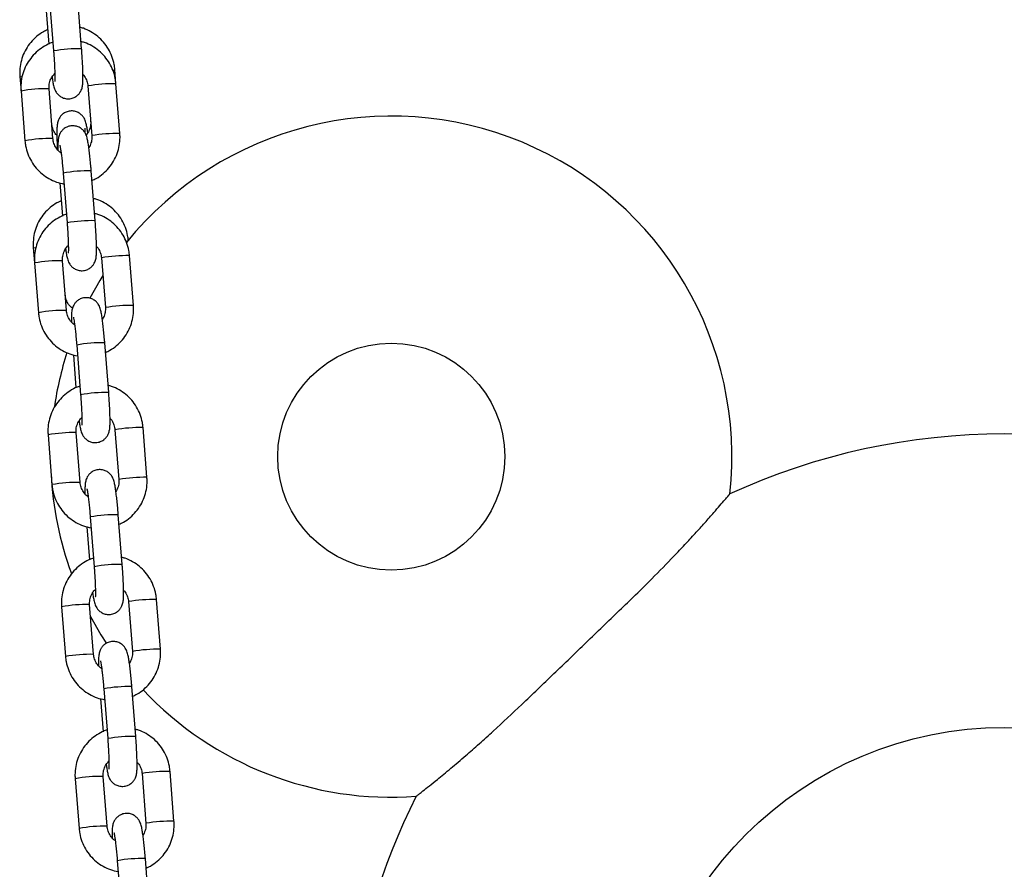
# Model space of a CAD drawing. Units: millimetres. Extents: x -1 to 7.9, y 1 to 16.6.
# Drawn here: x 4.9 to 5.2, y 12.5 to 12.7 of the extents above; entities that cross this region are included whole.
import ezdxf

# ---------------------------------------------------------------- set-up
doc = ezdxf.new("R2010")
doc.units = ezdxf.units.MM

# ---------------------------------------------------------------- blocks, each defined once
blk = doc.blocks.new('OPSHA_K035')
at = {"color": 7, "linetype": 'Continuous', "lineweight": 25}
for p, q in [((3839.426795707025, 5819.463586238277), (3839.42765824584, 5819.452626851452)), ((3839.433839128294, 5819.453113284958), (3839.432976619281, 5819.464072671783)), ((3839.42605905322, 5819.461430457485), (3839.426633016147, 5819.454137709988)), ((3839.441400931158, 5819.445414152992), (3839.441153869905, 5819.448553648842)), ((3839.420238719263, 5819.447002318752), (3839.420490727701, 5819.443800118816)), ((3839.420490727701, 5819.443800118816), (3839.421353236713, 5819.432840731991)), ((3839.427534148969, 5819.433327165497), (3839.426671610155, 5819.444286552322)), ((3839.435220048704, 5819.444927719486), (3839.436082587518, 5819.433968332661)), ((3839.442263469972, 5819.434454766167), (3839.441400931158, 5819.445414152992)), ((3839.436087832727, 5819.433975366009), (3839.436082587518, 5819.433968332661)), ((3839.429775343217, 5819.4257264408), (3839.430637882032, 5819.414767053974)), ((3839.436818764486, 5819.41525348748), (3839.435956225671, 5819.42621293391)), ((3839.429038689413, 5819.423570719612), (3839.42961265234, 5819.41627791251)), ((3839.423203811922, 5819.40932699765), (3839.423470363893, 5819.405940380943)), ((3839.438199684896, 5819.407067922009), (3839.439062223711, 5819.396108535183)), ((3839.445243106165, 5819.396594968689), (3839.44438056735, 5819.407554415119)), ((3839.423470363893, 5819.405940380943), (3839.424332872905, 5819.394980934513)), ((3839.430513755359, 5819.395467368019), (3839.429651246347, 5819.406426814449)), ((3839.439067468919, 5819.396115568531), (3839.439062223711, 5819.396108535183)), ((3839.43275497941, 5819.387866702927), (3839.433617488422, 5819.376907256496)), ((3839.439798400678, 5819.377393690002), (3839.438935861864, 5819.388353136433)), ((3839.432018325605, 5819.385710922134), (3839.432592288532, 5819.378418115032)), ((3839.426449970283, 5819.368080583466), (3839.427312509098, 5819.357121137035)), ((3839.433493391552, 5819.357607630146), (3839.432630882539, 5819.368567016972)), ((3839.441179321088, 5819.369208184135), (3839.442041830101, 5819.358248737705)), ((3839.448222712555, 5819.358735171211), (3839.447360203542, 5819.369694617641)), ((3839.442047075309, 5819.358255771053), (3839.442041830101, 5819.358248737705)), ((3839.442778007068, 5819.339533952129), (3839.441915498056, 5819.350493338955)), ((3839.435734615602, 5819.350006905449), (3839.436597124614, 5819.339047518623)), ((3839.434997961797, 5819.347851124657), (3839.435571924724, 5819.340558317554)), ((3839.444158957281, 5819.331348386658), (3839.445021466293, 5819.320388999832)), ((3839.451202348747, 5819.320875433338), (3839.450339839735, 5819.331834820164)), ((3839.429429606475, 5819.330220785988), (3839.43029214529, 5819.319261399162)), ((3839.436473027744, 5819.319747832668), (3839.435610488929, 5819.330707219494)), ((3839.445026711502, 5819.32039603318), (3839.445021466293, 5819.320388999832)), ((3839.438714221992, 5819.312147107971), (3839.439576760807, 5819.301187721146)), ((3839.445757643261, 5819.301674154652), (3839.444895134248, 5819.312633541477)), ((3839.43797759799, 5819.309991386784), (3839.438551531114, 5819.302698579681)), ((3839.432409242668, 5819.29236098851), (3839.433271781482, 5819.281401601685)), ((3839.439452663936, 5819.281888094795), (3839.438590125122, 5819.292847481621)), ((3839.447138563671, 5819.29348858918), (3839.448001102485, 5819.282529202354)), ((3839.454181984939, 5819.283015695465), (3839.453319446125, 5819.293975022686)), ((3839.448006347694, 5819.282536235703), (3839.448001102485, 5819.282529202354)), ((3839.448737279453, 5819.263814416779), (3839.447874740638, 5819.274773803604)), ((3839.441693858184, 5819.274287310493), (3839.442556396999, 5819.263327923668))]:
    blk.add_line(p, q, dxfattribs=at)
at = {"color": 8, "linetype": 'Continuous', "lineweight": 25}
for p, q in [((3839.435225293912, 5819.444934752834), (3839.435220048704, 5819.444927719486)), ((3839.438204930105, 5819.407074955357), (3839.438199684896, 5819.407067922009)), ((3839.441184566297, 5819.369215217484), (3839.441179321088, 5819.369208124531)), ((3839.444164202489, 5819.331355420006), (3839.444158957281, 5819.331348386658)), ((3839.447143808879, 5819.293495622528), (3839.447138563671, 5819.29348858918))]:
    blk.add_line(p, q, dxfattribs=at)
at = {"color": 8, "linetype": 'Continuous', "lineweight": 25, "flags": 128}
for points in [[(3839.420683012285, 5819.446871665371), (3839.420373187341, 5819.446920600784), (3839.42023868946, 5819.447002497566)], [(3839.423719958343, 5819.409190026176), (3839.423338309803, 5819.409245279682), (3839.423203811922, 5819.409327176464)], [(3839.443673149623, 5819.41067275132), (3839.443872795381, 5819.410729375732), (3839.443969891347, 5819.410764304054)]]:
    blk.add_lwpolyline(points, dxfattribs=at)
at = {"color": 7, "linetype": 'Continuous', "lineweight": 25, "flags": 128}
for points in [[(3839.438507125654, 5819.403161552799), (3839.437841073551, 5819.402080384148), (3839.435653940715, 5819.398206797493)], [(3839.435819701233, 5819.328048911942), (3839.438095704593, 5819.324070480717), (3839.439315543451, 5819.32214781369)]]:
    blk.add_lwpolyline(points, dxfattribs=at)
at = {"color": 7, "linetype": 'Continuous', "lineweight": 25}
for centre, radius in [((3839.502027367392, 5819.363284507644), 0.025), ((3839.63702736739, 5819.223284507645), 0.08038691855333673)]:
    blk.add_circle(centre, radius, dxfattribs=at)
at = {"color": 8, "linetype": 'Continuous', "lineweight": 25}
for centre, radius, start, end in [((3839.43306257221, 5819.423468555162), 0.02965483957308363, 88.49945323100422, 100.5003165400991), ((3839.440747001995, 5819.448893113673), 0.0005298465855214814, 272.2862295571244, 320.1654669154789), ((3839.425886045882, 5819.414756344957), 0.02954065433102189, 88.47617374665774, 100.5235960290238), ((3839.44102209311, 5819.410277340212), 0.03513885499948603, 89.3822723777097, 99.4953963328064), ((3839.426750051697, 5819.403774425386), 0.02956314016777317, 88.48017722262165, 100.5184510883697), ((3839.441885305549, 5819.399309275745), 0.03514752488266202, 89.38352288678924, 99.49414575448678), ((3839.435182324008, 5819.396538111805), 0.02968491183664716, 88.50609882162075, 100.4947692125221), ((3839.436042863034, 5819.385604072635), 0.02965956546758201, 88.50095743847741, 100.4999105798966), ((3839.444001672916, 5819.372422637106), 0.03513382113294666, 89.3820918574547, 99.49667618842668), ((3839.428866951822, 5819.376880472999), 0.0295567489928527, 88.47946598072362, 100.5203037912948), ((3839.444864268117, 5819.361458155909), 0.03513885499948603, 89.3822723777097, 99.4953963328064), ((3839.429728930151, 5819.365924209271), 0.02955358149911317, 88.47827380025264, 100.520397711023), ((3839.438161222074, 5819.358684116774), 0.02967913061879105, 88.5043823526067, 100.4953874745337), ((3839.439023146951, 5819.347732471366), 0.02967134829076187, 88.5028040214654, 100.4969657267701), ((3839.431846040808, 5819.339027298012), 0.02955014336280699, 88.47806466012148, 100.5216618971581), ((3839.44698203912, 5819.334549127219), 0.03514752488266202, 89.38352288678924, 99.49414575448678), ((3839.432709097026, 5819.328061288696), 0.0295567489928527, 88.47946598072362, 100.5203037912948), ((3839.447845195359, 5819.323585713405), 0.03515154468085711, 89.38464842809091, 99.49411954845006), ((3839.441140858266, 5819.320824319297), 0.02967913061879105, 88.5043823526067, 100.4953874745337), ((3839.442002816318, 5819.309871873676), 0.02967214658415349, 88.502966035296, 100.4968037673453), ((3839.449961675312, 5819.296689329742), 0.03514752488266202, 89.38352288678924, 99.49414575448678), ((3839.434824924657, 5819.301177012128), 0.02954065433102189, 88.47617374665774, 100.5235960290238), ((3839.450824184324, 5819.285729942916), 0.03514752488266202, 89.38352288678924, 99.49414575448678), ((3839.435688101753, 5819.290209514963), 0.02954874484142038, 88.47782914310629, 100.5219406802844), ((3839.444119940733, 5819.282971226574), 0.02967244260979436, 88.50297562705684, 100.4967509825515), ((3839.444981087177, 5819.272029424856), 0.02965483957308363, 88.49945323100422, 100.5003165400991), ((3839.437805735187, 5819.263305912736), 0.02955198064026552, 88.47903560715653, 100.5218324539326), ((3839.452940608077, 5819.258838209906), 0.03513885499948603, 89.3822723777097, 99.4953963328064), ((3839.438668352984, 5819.252345191846), 0.02955331213852745, 88.47925725804923, 100.5215675533443), ((3839.453805790578, 5819.247849139416), 0.03516856816228813, 89.38710160493471, 99.49166647975999), ((3839.447100206507, 5819.245107016988), 0.02967689557951864, 88.50447378505898, 100.4963943115205)]:
    blk.add_arc(centre, radius, start, end, dxfattribs=at)
at = {"color": 7, "linetype": 'Continuous', "lineweight": 25}
for centre, radius, start, end in [((3839.502027367392, 5819.363284507644), 0.07500000000000054, 353.6986877531272, 141.0237959489716), ((3839.502027367392, 5819.363284507644), 0.07500000000000039, 162.214092081813, 171.5929611575726), ((3839.63702736739, 5819.223284507645), 0.1450000000000004, 65.34769164255421, 114.6513428139476), ((3839.502027367392, 5819.363284507644), 0.07500000000000036, 182.8290873001729, 200.0533803277628), ((3839.502027367392, 5819.363284507644), 0.07500000000000025, 223.2289436885478, 274.1976318347794), ((3839.63702736739, 5819.223284507645), 0.1450000000000003, 153.275850328456, 232.361656328672)]:
    blk.add_arc(centre, radius, start, end, dxfattribs=at)
for points, knots in [([(3839.426385269441, 5819.457285550488), (3839.426059732386, 5819.457144953673), (3839.425177195612, 5819.456763793198), (3839.423903524975, 5819.455831020681), (3839.422607541305, 5819.454554026765), (3839.421561719287, 5819.45306043615), (3839.420788483699, 5819.451411576353), (3839.420317803121, 5819.449653515104), (3839.420175750044, 5819.448163405764), (3839.420223603877, 5819.447281030764), (3839.420238719263, 5819.447002318752)], [0, 0, 0, 0, 0.08301836522498746, 0.2250642718729103, 0.3670466065603293, 0.5089659746649372, 0.6508398659093925, 0.7926881854787454, 0.9345173050905233, 1, 1, 1, 1]), ([(3839.441153869905, 5819.448553648842), (3839.4411121071, 5819.448928747281), (3839.44100342316, 5819.449904907227), (3839.440559912225, 5819.451440069612), (3839.439774179843, 5819.453086354494), (3839.438710219368, 5819.454572231206), (3839.437407459739, 5819.455858939093), (3839.435897212633, 5819.456884829458), (3839.434564030334, 5819.45754731933), (3839.433721083972, 5819.457750168387), (3839.433469430484, 5819.457810727013)], [0, 0, 0, 0, 0.08839610424635203, 0.23004290990437, 0.3718220857031424, 0.5136651352971559, 0.6555709105787915, 0.7975378901046567, 0.9395568942212006, 1, 1, 1, 1]), ([(3839.427494839706, 5819.454507676018), (3839.427437022167, 5819.454492438426), (3839.426792826956, 5819.454322663238), (3839.425654922895, 5819.453714742661), (3839.424152459468, 5819.452689025356), (3839.422863846469, 5819.451388797662), (3839.421816159941, 5819.449893193299), (3839.421042719318, 5819.448236289586), (3839.420570831763, 5819.446471460022), (3839.420427396818, 5819.444972153577), (3839.420475435009, 5819.444083133437), (3839.420490727701, 5819.443800118816)], [0, 0, 0, 0, 0.01303412424989647, 0.1452244544544372, 0.2774004516700517, 0.4095705166161002, 0.5417325004191269, 0.6738964451694924, 0.8060716539510573, 0.9382639888784081, 1, 1, 1, 1]), ([(3839.441400931158, 5819.445414152992), (3839.44135914504, 5819.445789999805), (3839.441250291301, 5819.44676908886), (3839.440806644429, 5819.448308779172), (3839.440020250105, 5819.44995980773), (3839.438955482016, 5819.451448876488), (3839.437652044265, 5819.45273695019), (3839.436141580004, 5819.453762560397), (3839.434803082889, 5819.454425378673), (3839.433954814977, 5819.454627587374), (3839.433697716274, 5819.454688874138)], [0, 0, 0, 0, 0.08820891973524704, 0.2297861390669423, 0.3714830945900436, 0.5131960851735151, 0.6549191799944124, 0.7966462496785125, 0.9383661871976869, 1, 1, 1, 1]), ([(3839.427328900375, 5819.446921018017), (3839.427377908817, 5819.446580091396), (3839.427483942446, 5819.445842469762), (3839.427625591462, 5819.445114716139), (3839.427773634578, 5819.444541535722), (3839.427941574543, 5819.444064147715), (3839.428223108752, 5819.44352927993), (3839.42864780195, 5819.442993871035), (3839.429268177554, 5819.442502932969), (3839.430080502719, 5819.442157105298), (3839.431033109036, 5819.442051285534), (3839.43196228177, 5819.442242186713), (3839.432729636451, 5819.442662012798), (3839.433277213694, 5819.443174797775), (3839.433646270606, 5819.443715114186), (3839.433873128223, 5819.444233806386), (3839.433998722087, 5819.444695531325), (3839.43407191148, 5819.445142943554), (3839.434122367439, 5819.44571890269), (3839.43414559575, 5819.446527544651), (3839.434136458588, 5819.447667301946), (3839.434094857744, 5819.448984512142), (3839.43402203355, 5819.450463560999), (3839.433934353749, 5819.451861384143), (3839.433866797322, 5819.452749528442), (3839.433839128294, 5819.453113284958)], [0, 0, 0, 0, 0.05946661416703358, 0.1286607099157882, 0.1697216979746715, 0.2043441043558178, 0.2313673103538144, 0.2602997222788128, 0.2933462975690967, 0.3298347797555999, 0.3683345801052579, 0.4099390021534085, 0.4447939327026845, 0.4753917583381388, 0.5029757833389616, 0.5283656269662957, 0.553800055475402, 0.5837373429459867, 0.6271249886626445, 0.6960208048865576, 0.7595979115962395, 0.8264579080838605, 0.8913440123640627, 0.9554978582934978, 1, 1, 1, 1]), ([(3839.42765824584, 5819.452626851452), (3839.427678113067, 5819.452367710457), (3839.427735902905, 5819.451613920586), (3839.427816570153, 5819.450376294978), (3839.427888092811, 5819.448999169232), (3839.427931398987, 5819.447786329796), (3839.427944265765, 5819.446839353807), (3839.42793633945, 5819.446235846485), (3839.42791564247, 5819.445927663258), (3839.427915534176, 5819.445927696093), (3839.427915499487, 5819.445927706612)], [0, 0, 0, 0, 0.08321740027860157, 0.2420629484509847, 0.4006509805627352, 0.5580052889474613, 0.7127565138987112, 0.8432803950752024, 0.9497973955619883, 1, 1, 1, 1]), ([(3839.426671610155, 5819.444286552322), (3839.426664469337, 5819.444441377622), (3839.426639495662, 5819.444982850135), (3839.426806733186, 5819.445906432499), (3839.427243890889, 5819.446910507659), (3839.427720161809, 5819.447412337917), (3839.427929297962, 5819.447632697475)], [0, 0, 0, 0, 0.1255658467946083, 0.4391430539433512, 0.7537211286629214, 1, 1, 1, 1]), ([(3839.434133396425, 5819.447426346195), (3839.434194677094, 5819.447369374499), (3839.43454056539, 5819.44704780747), (3839.434927066682, 5819.446273871334), (3839.435168258483, 5819.445464490352), (3839.435211819048, 5819.445013014342), (3839.435220048704, 5819.444927719486)], [0, 0, 0, 0, 0.0902672098137798, 0.509497879855079, 0.9073321580939738, 1, 1, 1, 1]), ([(3839.435188935079, 5819.434590247524), (3839.435177233, 5819.434683638609), (3839.435113015391, 5819.435196141761), (3839.43498873571, 5819.435946024226), (3839.434841959727, 5819.436670603151), (3839.434662812016, 5819.437263874996), (3839.434413722479, 5819.437812789373), (3839.434027863878, 5819.438365774406), (3839.433469746108, 5819.438879350919), (3839.432708888106, 5819.439281297187), (3839.431802294891, 5819.439464869259), (3839.43086921432, 5819.439370236087), (3839.430054516452, 5819.439028530663), (3839.429432518998, 5819.438542304195), (3839.429002305921, 5819.438007621289), (3839.428727410926, 5819.437477604528), (3839.428569312725, 5819.436994978367), (3839.428481264028, 5819.436556855389), (3839.428418725779, 5819.436020315538), (3839.428384479391, 5819.435300484058), (3839.428378098023, 5819.434233477168), (3839.428407025599, 5819.432950727674), (3839.428449152781, 5819.431820116262), (3839.428488663249, 5819.431124279725), (3839.428498730936, 5819.430946973217)], [0, 0, 0, 0, 0.01658018296994265, 0.09098722936238153, 0.1712282473176464, 0.2154936555443231, 0.2495000060349678, 0.2804009429175498, 0.31611848758669, 0.3558949467883439, 0.3984869956713439, 0.4419957892015925, 0.4832548281480392, 0.5188966890122629, 0.5508082092651566, 0.5798901441194784, 0.6077328962072386, 0.6387515816348951, 0.6798243495052033, 0.753819535522977, 0.8259987842551316, 0.9021121464192021, 0.9750571397307057, 1, 1, 1, 1]), ([(3839.435831294336, 5819.437161234272), (3839.435838398548, 5819.437008245313), (3839.435863307145, 5819.436471839589), (3839.43569140166, 5819.435561951092), (3839.435321053324, 5819.434673981899), (3839.434936524899, 5819.434264032152), (3839.434815482177, 5819.434134987247)], [0, 0, 0, 0, 0.1392913609884351, 0.4883795813626596, 0.8389509728324832, 1, 1, 1, 1]), ([(3839.428386823215, 5819.434075203789), (3839.428319695607, 5819.434137115274), (3839.42796793395, 5819.434461543437), (3839.427575434603, 5819.435233661322), (3839.427331063564, 5819.4360397659), (3839.427286747191, 5819.436492480461), (3839.427277908601, 5819.436582771194)], [0, 0, 0, 0, 0.09710320246689376, 0.5088395693193692, 0.9020415083204357, 1, 1, 1, 1]), ([(3839.435956225671, 5819.42621293391), (3839.435934270378, 5819.426484999315), (3839.435870346711, 5819.427277128059), (3839.435751317486, 5819.428563465656), (3839.435599474079, 5819.429991201738), (3839.435440367954, 5819.431270101504), (3839.435275427363, 5819.43237230034), (3839.435128637359, 5819.433142110755), (3839.434980538713, 5819.433713093544), (3839.434812561284, 5819.434190777461), (3839.434531130785, 5819.434725672162), (3839.434106320082, 5819.435260983731), (3839.433486060471, 5819.435752049143), (3839.432673672224, 5819.436097754373), (3839.431721084792, 5819.436203604277), (3839.430791899526, 5819.436012709667), (3839.430024553002, 5819.4355928645), (3839.429476991937, 5819.435080079901), (3839.429107884697, 5819.434539779674), (3839.428881076977, 5819.434021090686), (3839.428755483658, 5819.433559281782), (3839.42868222527, 5819.433112328279), (3839.428632269372, 5819.432533254729), (3839.42860821124, 5819.431810158614), (3839.42861709203, 5819.431116138849), (3839.428620771446, 5819.430828598393)], [0, 0, 0, 0, 0.03417583949090493, 0.09950425270566288, 0.1651131625324781, 0.2312576295271219, 0.2986449667939358, 0.3694609733280272, 0.4114859297300776, 0.4469185021282582, 0.4745763999282552, 0.5041860198415811, 0.5380078094767153, 0.5753506988119748, 0.6147530087472259, 0.6573339223125872, 0.6930048320958413, 0.7243199476362423, 0.7525512606517109, 0.778535849076193, 0.8045664560493498, 0.8352055312867144, 0.8796102671129306, 0.9501211341678772, 1, 1, 1, 1]), ([(3839.43458427576, 5819.434590545548), (3839.434584504156, 5819.43476557183), (3839.434585015996, 5819.435157809474), (3839.434604690606, 5819.435518312227), (3839.434611138261, 5819.435579259249), (3839.434613869466, 5819.435605076206)], [0, 0, 0, 0, 0.3171538862447504, 0.7107486421236193, 0.9999999999999999, 0.9999999999999999, 0.9999999999999999, 0.9999999999999999]), ([(3839.421353236713, 5819.432840731991), (3839.421395035716, 5819.432464887148), (3839.421503922788, 5819.431485805295), (3839.421947520087, 5819.429946079739), (3839.422734027184, 5819.428295253005), (3839.423798534418, 5819.426805512898), (3839.425102745091, 5819.425519799947), (3839.426610420554, 5819.424485371012), (3839.428242473213, 5819.423714603292), (3839.429400078697, 5819.42345442702), (3839.42996414093, 5819.423327651871)], [0, 0, 0, 0, 0.08220444600413819, 0.2141439021679832, 0.3461910468791874, 0.4782605494022437, 0.6103359506906209, 0.7424150538326237, 0.874487516216076, 1, 1, 1, 1]), ([(3839.429428414383, 5819.430109408749), (3839.429377330115, 5819.430136243881), (3839.428982648734, 5819.43034357439), (3839.428408643852, 5819.430986386098), (3839.427812727269, 5819.431965225246), (3839.427586602059, 5819.432791128523), (3839.427542482351, 5819.433242003673), (3839.427534148969, 5819.433327165497)], [0, 0, 0, 0, 0.04481951466517086, 0.3462793769321996, 0.6475325847809634, 0.9334255433775925, 0.9999999999999999, 0.9999999999999999, 0.9999999999999999, 0.9999999999999999]), ([(3839.436082587518, 5819.433968332661), (3839.436089381973, 5819.433813746053), (3839.436113143483, 5819.433273127176), (3839.435966384847, 5819.432344572461), (3839.435604512882, 5819.431668626426), (3839.435425297298, 5819.431333866966)], [0, 0, 0, 0, 0.1681423724629175, 0.5880259730200055, 1, 1, 1, 1]), ([(3839.436121181526, 5819.424117174995), (3839.436444906417, 5819.424258294293), (3839.43732516866, 5819.424642021316), (3839.438596420031, 5819.425579263837), (3839.439891776638, 5819.426862495744), (3839.44093765357, 5819.428362654788), (3839.441711588394, 5819.430018331983), (3839.442183304484, 5819.431783501124), (3839.442326756448, 5819.433282722844), (3839.44227875193, 5819.434171749665), (3839.442263469972, 5819.434454766167)], [0, 0, 0, 0, 0.0825234861374099, 0.2243951909799329, 0.3662605354558493, 0.5081171989385461, 0.6499759610303215, 0.7918462166020565, 0.9337354576014163, 1, 1, 1, 1]), ([(3839.429045484342, 5819.431893912209), (3839.429046932627, 5819.431888928019), (3839.429050948803, 5819.431875106586), (3839.429109921543, 5819.431608789035), (3839.42919917993, 5819.431089769712), (3839.429318454992, 5819.430264582286), (3839.429452206304, 5819.429171043577), (3839.429589529454, 5819.427868658799), (3839.429698024994, 5819.426686550293), (3839.429756407652, 5819.425961575742), (3839.429775343217, 5819.4257264408)], [0, 0, 0, 0, 0.05675622365109313, 0.1573881611592612, 0.2837426936087329, 0.4306558284039251, 0.5891988442505557, 0.7533232338992395, 0.9199939819090439, 1, 1, 1, 1]), ([(3839.444118962564, 5819.41087832774), (3839.444077199673, 5819.411253426226), (3839.443968517912, 5819.412229564697), (3839.443525016409, 5819.41376472306), (3839.442739319235, 5819.415411022118), (3839.441675339326, 5819.416896908094), (3839.440372579968, 5819.418183628369), (3839.438862309106, 5819.419209500571), (3839.437529130976, 5819.419871990202), (3839.436686196367, 5819.420074846656), (3839.436434552946, 5819.420135405911)], [0, 0, 0, 0, 0.0883962111579242, 0.2300380983945694, 0.3718216590293378, 0.513664880176878, 0.6555708270879047, 0.797539889354813, 0.939559066205119, 1, 1, 1, 1]), ([(3839.429350391903, 5819.419610229385), (3839.429024843966, 5819.419469634429), (3839.428142299687, 5819.419088488488), (3839.426868643061, 5819.418155688718), (3839.425572667663, 5819.416878696977), (3839.424526791162, 5819.415385113493), (3839.423753597151, 5819.413736228484), (3839.423282912397, 5819.411978153865), (3839.423140890619, 5819.410488065629), (3839.423188708865, 5819.40960568983), (3839.423203811922, 5819.40932699765)], [0, 0, 0, 0, 0.08302046174580792, 0.225064346159016, 0.3670466030034417, 0.5089672738764057, 0.6508452835178442, 0.7926884484066841, 0.9345221071499987, 0.9999999999999999, 0.9999999999999999, 0.9999999999999999, 0.9999999999999999]), ([(3839.430472121515, 5819.416647222889), (3839.43041509205, 5819.416632193866), (3839.429771685386, 5819.41646263636), (3839.428634577574, 5819.415854878726), (3839.427132111415, 5819.414829244288), (3839.425843466614, 5819.413529053782), (3839.424795781052, 5819.412033442375), (3839.424022368447, 5819.410376505708), (3839.423550471854, 5819.408611682766), (3839.423407033083, 5819.407112395855), (3839.42345507096, 5819.406223395554), (3839.423470363893, 5819.405940380943)], [0, 0, 0, 0, 0.01285880390777289, 0.1450730781272346, 0.2772730167615947, 0.4094639612834111, 0.5416498839668935, 0.6738416872462237, 0.8060408373037227, 0.9382528028952705, 1, 1, 1, 1]), ([(3839.44438056735, 5819.407554415119), (3839.444338784107, 5819.407930262786), (3839.444229939675, 5819.408909337708), (3839.443786220562, 5819.410448984157), (3839.442999896803, 5819.412100018397), (3839.441935115758, 5819.413589080889), (3839.440631677243, 5819.414877140556), (3839.439121224025, 5819.415902814746), (3839.437781292149, 5819.416566132313), (3839.436931518184, 5819.416768600427), (3839.436672941722, 5819.416830209148)], [0, 0, 0, 0, 0.08817810323268954, 0.2297020234599248, 0.3713484752600537, 0.5130119572592475, 0.6546855399658699, 0.7963630961470443, 0.9380356282355872, 1, 1, 1, 1]), ([(3839.430308506765, 5819.409061280144), (3839.430357531618, 5819.40872033068), (3839.430463598966, 5819.407982672084), (3839.430605172108, 5819.40725491804), (3839.430753278823, 5819.406681737732), (3839.430921212824, 5819.406204354866), (3839.431202728575, 5819.405669478913), (3839.431627476065, 5819.405134145136), (3839.432247775791, 5819.404643104012), (3839.433060153954, 5819.404297414412), (3839.434012725395, 5819.40419145798), (3839.43494191081, 5819.404382391627), (3839.435709273806, 5819.40480221277), (3839.436256845148, 5819.40531500413), (3839.436625928886, 5819.405855314852), (3839.436852718635, 5819.406374067352), (3839.436978322113, 5819.406835796844), (3839.437051565686, 5819.407283125345), (3839.437101993381, 5819.407859200046), (3839.437125234977, 5819.408667729387), (3839.437116093796, 5819.409807511468), (3839.437074494729, 5819.411124713005), (3839.437001666754, 5819.412603781161), (3839.436913995251, 5819.414001608111), (3839.436846434, 5819.41488975111), (3839.436818764486, 5819.41525348748)], [0, 0, 0, 0, 0.0594683196883528, 0.1286622268542992, 0.1697233442344352, 0.2043457209338631, 0.2313689037649203, 0.2602995602513166, 0.2933475561689439, 0.3298350756498432, 0.3683339138039387, 0.4099394762252596, 0.4447943768934746, 0.4753921762974754, 0.5029761776505698, 0.5283674778067098, 0.5538018845109323, 0.5837378210585923, 0.6271267444912433, 0.6960211138577792, 0.759598166062937, 0.8264581052316193, 0.8913441538850965, 0.9555003154676828, 1, 1, 1, 1]), ([(3839.430637882032, 5819.414767053974), (3839.430657750433, 5819.414507913209), (3839.430715543635, 5819.413754124644), (3839.430796166022, 5819.412516509261), (3839.430867693452, 5819.411139408466), (3839.430911046314, 5819.409926547273), (3839.430923892224, 5819.408979528701), (3839.430915997965, 5819.408376156975), (3839.430895226445, 5819.408067821165), (3839.4308951577, 5819.408067932935), (3839.430895135679, 5819.408067968739)], [0, 0, 0, 0, 0.08321759042622617, 0.242063296470917, 0.4006458196009703, 0.5580057975499216, 0.712757376100031, 0.8432784014916754, 0.9497977210131786, 1, 1, 1, 1]), ([(3839.429651246347, 5819.406426814449), (3839.429644105202, 5819.406581639754), (3839.429619131285, 5819.407123092791), (3839.429786376334, 5819.408046655683), (3839.430223544216, 5819.409050714206), (3839.430699799214, 5819.409552578853), (3839.430908934154, 5819.409772959602)], [0, 0, 0, 0, 0.1255663085954936, 0.4391288584355674, 0.753708090097388, 0.9999999999999999, 0.9999999999999999, 0.9999999999999999, 0.9999999999999999]), ([(3839.437113032617, 5819.409566548718), (3839.437174313593, 5819.409509577177), (3839.437520199929, 5819.409188014453), (3839.437906653594, 5819.408414057702), (3839.438147896622, 5819.407604696207), (3839.43819145559, 5819.407153216981), (3839.438199684896, 5819.407067922009)], [0, 0, 0, 0, 0.09026744462522873, 0.5094937784521375, 0.9073319170377777, 0.9999999999999999, 0.9999999999999999, 0.9999999999999999, 0.9999999999999999]), ([(3839.43181409029, 5819.395953980339), (3839.431582690843, 5819.396155818708), (3839.431058406085, 5819.396613126547), (3839.430533007305, 5819.397551879866), (3839.430296539988, 5819.398364733777), (3839.430251930072, 5819.398817191553), (3839.430243031063, 5819.398907450092)], [0, 0, 0, 0, 0.2648584511111525, 0.6000932638481469, 0.9202246046420013, 1, 1, 1, 1]), ([(3839.438935861864, 5819.388353136433), (3839.438913907111, 5819.388625221913), (3839.438849989591, 5819.389417352438), (3839.438730949621, 5819.390703687984), (3839.438579107172, 5819.392131405473), (3839.438420010932, 5819.393410369039), (3839.43825505579, 5819.394512474617), (3839.438108283314, 5819.395282413768), (3839.437960163365, 5819.395853270522), (3839.437792215301, 5819.396331051132), (3839.437510752398, 5819.3968658687), (3839.437085957122, 5819.397401200885), (3839.436465668084, 5819.397892239691), (3839.435653287456, 5819.398237961261), (3839.434700722461, 5819.398343780835), (3839.433771506722, 5819.398153007133), (3839.433004204596, 5819.397733046828), (3839.432456612377, 5819.397220303919), (3839.432087499416, 5819.396680022751), (3839.431860720485, 5819.396161299523), (3839.431735130468, 5819.395699479372), (3839.43166180446, 5819.395252613494), (3839.431611944296, 5819.394673417381), (3839.431587792586, 5819.393950434513), (3839.431596712072, 5819.393256369378), (3839.431600407638, 5819.392968800915)], [0, 0, 0, 0, 0.03417826817430057, 0.09950420585299516, 0.1651130429535062, 0.2312594213518316, 0.2986450115806206, 0.3694622985461249, 0.4114859571680919, 0.4469199402628082, 0.4745760655494999, 0.504185652641091, 0.5380083488362604, 0.5753511967775943, 0.6147522422840074, 0.6573326152459302, 0.6930046571141506, 0.724320622278785, 0.7525493144931734, 0.7785358291769098, 0.804566407295604, 0.8352041554521888, 0.8796100603332211, 0.950119451187917, 1, 1, 1, 1]), ([(3839.439062223711, 5819.396108535183), (3839.439069018165, 5819.395953948575), (3839.439092779675, 5819.395413329698), (3839.43894602104, 5819.394484774984), (3839.438584149074, 5819.393808828949), (3839.43840493349, 5819.393474069489)], [0, 0, 0, 0, 0.1681423724629175, 0.5880259730200055, 1, 1, 1, 1]), ([(3839.439100787916, 5819.386257437122), (3839.439424523388, 5819.386398555185), (3839.440304800232, 5819.386782272676), (3839.441576035692, 5819.387719518337), (3839.442871398068, 5819.389002718256), (3839.443917292679, 5819.390502848983), (3839.444691223155, 5819.392158535352), (3839.445162941068, 5819.393923703416), (3839.4453063926, 5819.39542292539), (3839.445258388113, 5819.396311952194), (3839.445243106165, 5819.396594968689)], [0, 0, 0, 0, 0.08252570972965396, 0.2243976263949146, 0.3662582593524856, 0.5081164645288088, 0.6499754384239974, 0.7918459058163061, 0.9337353586645861, 1, 1, 1, 1]), ([(3839.424332872905, 5819.394980934513), (3839.424374669986, 5819.394605088911), (3839.424483549935, 5819.393626024103), (3839.424927195679, 5819.392086324833), (3839.42571358521, 5819.390435460236), (3839.426778190776, 5819.388945779529), (3839.428082307398, 5819.387659974782), (3839.429590092212, 5819.38662566843), (3839.431222090124, 5819.385854786858), (3839.432379711227, 5819.385594622736), (3839.432943777122, 5819.385467854393)], [0, 0, 0, 0, 0.08220449173405066, 0.2141398605615744, 0.3461900424821421, 0.4782561008391196, 0.6103346070100001, 0.7424131076509186, 0.8744874463941238, 1, 1, 1, 1]), ([(3839.432306812086, 5819.392304864777), (3839.432289903522, 5819.392313950062), (3839.431931370359, 5819.392506596578), (3839.431390297422, 5819.393129730945), (3839.430791835733, 5819.394104628722), (3839.430566230988, 5819.39493136494), (3839.430522092281, 5819.395382211993), (3839.430513755359, 5819.395467368019)], [0, 0, 0, 0, 0.01538103479689006, 0.326143079356867, 0.6366673083045257, 0.9313736925701828, 1, 1, 1, 1]), ([(3839.432025120534, 5819.394034174336), (3839.432026557269, 5819.39402919257), (3839.432030541467, 5819.394015377686), (3839.432089524812, 5819.393748966182), (3839.432178827882, 5819.393229982736), (3839.432298084531, 5819.392404781387), (3839.43243185653, 5819.391311249396), (3839.43256911401, 5819.390008856704), (3839.432677662112, 5819.388826773308), (3839.432736044898, 5819.388101818023), (3839.43275497941, 5819.387866702927)], [0, 0, 0, 0, 0.05675643350386266, 0.1573907155705976, 0.2837461073243426, 0.4306599249313244, 0.5892036776422286, 0.7533284207697222, 0.9200002908298933, 1, 1, 1, 1]), ([(3839.433469162263, 5819.378792193783), (3839.433406295858, 5819.378775653229), (3839.432756970199, 5819.378604811491), (3839.431614061482, 5819.377995469938), (3839.430111749917, 5819.376969352984), (3839.428823095642, 5819.375669265245), (3839.427775405166, 5819.374173659187), (3839.427001942281, 5819.372516743862), (3839.426530122205, 5819.370751895925), (3839.426386685859, 5819.36925260005), (3839.426434688562, 5819.368363598285), (3839.426449970283, 5819.368080583466)], [0, 0, 0, 0, 0.01415432232076142, 0.1461951695352423, 0.2782216999687756, 0.4102377231702365, 0.5422514936414459, 0.6742659794852748, 0.8062953380452438, 0.9383338796600649, 1, 1, 1, 1]), ([(3839.447360203542, 5819.369694617641), (3839.447318420357, 5819.370070465408), (3839.44720957608, 5819.371049540591), (3839.446765855268, 5819.37258918417), (3839.445979538486, 5819.374240230194), (3839.444914723331, 5819.375729260215), (3839.443611377063, 5819.377017483135), (3839.442100744473, 5819.378042746635), (3839.440768079573, 5819.378703658709), (3839.43992585001, 5819.378904694086), (3839.439674750843, 5819.37896463002)], [0, 0, 0, 0, 0.0883354841103379, 0.2301119971917744, 0.3720112605412882, 0.513927584485482, 0.6558572846749596, 0.7977850707995592, 0.9397123983155984, 1, 1, 1, 1]), ([(3839.433288142957, 5819.371201482666), (3839.433337168301, 5819.370860560471), (3839.433443239369, 5819.370122942357), (3839.433584808513, 5819.369395116528), (3839.433732910335, 5819.368821940184), (3839.433900861996, 5819.368344564464), (3839.43418232332, 5819.367809667864), (3839.434607119746, 5819.36727435608), (3839.435227408375, 5819.366783310777), (3839.436039788629, 5819.366437591923), (3839.436992355547, 5819.366331768855), (3839.437921572392, 5819.366522555614), (3839.438688897571, 5819.366942485626), (3839.439236462992, 5819.367455260689), (3839.439605579058, 5819.367995522842), (3839.439832352643, 5819.368514271657), (3839.439957958949, 5819.368975998848), (3839.440031201871, 5819.369423327827), (3839.440081627678, 5819.369999404449), (3839.44010488348, 5819.370807927612), (3839.440095687999, 5819.371947774815), (3839.440054108828, 5819.373264959899), (3839.439981259166, 5819.374743996963), (3839.439893638309, 5819.376141812108), (3839.439826072198, 5819.37702995389), (3839.439798400678, 5819.377393690002)], [0, 0, 0, 0, 0.05946681291190117, 0.128662195986481, 0.1697234012534774, 0.2043458520583409, 0.2313686241160298, 0.2603000428319742, 0.2933481094852461, 0.3298357070637165, 0.3683343640185252, 0.4099395333890197, 0.4447956534176584, 0.4753935183129243, 0.5029756985286176, 0.5283670530320769, 0.5538015141758834, 0.583737514798163, 0.6271265311000904, 0.6960210479275386, 0.7595998803235581, 0.8264600060650217, 0.8913439990715879, 0.9555002229576453, 1, 1, 1, 1]), ([(3839.433617488422, 5819.376907256496), (3839.433637369007, 5819.376648135885), (3839.43369520193, 5819.375894350063), (3839.433775793345, 5819.374656729052), (3839.433847331927, 5819.373279611862), (3839.433890681169, 5819.37206674916), (3839.433903531278, 5819.371119731311), (3839.43389562631, 5819.370516359479), (3839.433874880925, 5819.370208023682), (3839.433874775757, 5819.370208135457), (3839.433874742069, 5819.370208171261)], [0, 0, 0, 0, 0.08321147610180148, 0.242063456107212, 0.4006459679152519, 0.5580058207286416, 0.7127573882302481, 0.8432784043033322, 0.9497977162198791, 0.9999999999999999, 0.9999999999999999, 0.9999999999999999, 0.9999999999999999]), ([(3839.432630882539, 5819.368567016972), (3839.432623741427, 5819.368721842249), (3839.432598767623, 5819.369263295193), (3839.432766010837, 5819.370186859609), (3839.433203183454, 5819.371190906175), (3839.433679417326, 5819.371692779947), (3839.433888540544, 5819.371913162125)], [0, 0, 0, 0, 0.1255669535528278, 0.4391311139719537, 0.7537119614348992, 1, 1, 1, 1]), ([(3839.440092668809, 5819.37170675124), (3839.440153949538, 5819.371649779589), (3839.440499821908, 5819.37132822793), (3839.44088632426, 5819.370554294484), (3839.441127516925, 5819.369744935284), (3839.441171090842, 5819.369293459034), (3839.441179321088, 5819.369208184135)], [0, 0, 0, 0, 0.09026917023813752, 0.5094849891003922, 0.9073514551842017, 1, 1, 1, 1]), ([(3839.441915498056, 5819.350493338955), (3839.441893530008, 5819.350765423893), (3839.441829572429, 5819.351557569552), (3839.441710610053, 5819.352843922168), (3839.441558734962, 5819.354271622276), (3839.441399646118, 5819.355550567261), (3839.441234696039, 5819.356652749766), (3839.441087919719, 5819.357422612005), (3839.440939794968, 5819.357993472872), (3839.440771864122, 5819.358471261375), (3839.440490347743, 5819.359006056744), (3839.440065600425, 5819.359541412275), (3839.439445300642, 5819.360032446482), (3839.438632922506, 5819.360378138252), (3839.437680351014, 5819.360484093946), (3839.436751165877, 5819.360293160891), (3839.435983802309, 5819.359873338532), (3839.435436231245, 5819.359360549899), (3839.43506714836, 5819.358820231904), (3839.434840355135, 5819.358301503532), (3839.434714765789, 5819.357839681453), (3839.434641448234, 5819.357392815768), (3839.434591525068, 5819.356813620703), (3839.434567439776, 5819.356090636766), (3839.434576351486, 5819.355396571858), (3839.43458004383, 5819.355109003437)], [0, 0, 0, 0, 0.03417830120108339, 0.09950640117913229, 0.1651128714146329, 0.2312591179167735, 0.2986462461154148, 0.3694620329439401, 0.4114856077705372, 0.4469195202097271, 0.4745761164791486, 0.5041848968828403, 0.5380075256353969, 0.5753502991149192, 0.6147515358354851, 0.6573323172942201, 0.6930041906146709, 0.7243192090004098, 0.7525497691711733, 0.7785362320376792, 0.8045667582512801, 0.8352044453160533, 0.8796103226763843, 0.9501195506499621, 1, 1, 1, 1]), ([(3839.427312509098, 5819.357121137035), (3839.427354292796, 5819.356745290801), (3839.427463138413, 5819.355766219589), (3839.427906844511, 5819.354226531987), (3839.428693221677, 5819.352575666861), (3839.429757803918, 5819.351085974835), (3839.431061984288, 5819.349800264368), (3839.432569668804, 5819.348765822744), (3839.434201738827, 5819.347995093472), (3839.435359333252, 5819.347734858962), (3839.435923383512, 5819.347608056915)], [0, 0, 0, 0, 0.0822044438448234, 0.2141407766955091, 0.3461913401749115, 0.4782577801365987, 0.6103336365297637, 0.7424131947893104, 0.874488075204693, 0.9999999999999999, 0.9999999999999999, 0.9999999999999999, 0.9999999999999999]), ([(3839.435286448278, 5819.354445067299), (3839.435269539913, 5819.354454172805), (3839.43491118566, 5819.354647154034), (3839.434369776153, 5819.355269779052), (3839.43377153701, 5819.356244916729), (3839.433545850038, 5819.357071602109), (3839.433501727354, 5819.357522453769), (3839.433493391552, 5819.357607630146)], [0, 0, 0, 0, 0.01538844717383732, 0.326141274507835, 0.6366713561334286, 0.9313587587775586, 1, 1, 1, 1]), ([(3839.442041830101, 5819.358248737705), (3839.442048636059, 5819.358094151136), (3839.442072437764, 5819.357553533), (3839.441925650103, 5819.356624977332), (3839.441563782905, 5819.355949031413), (3839.441384569683, 5819.355614272011)], [0, 0, 0, 0, 0.1681425919024072, 0.5880260816964992, 1, 1, 1, 1]), ([(3839.442080424108, 5819.348397639645), (3839.442404159633, 5819.348538757671), (3839.443284436648, 5819.348922475074), (3839.444555670433, 5819.34985972191), (3839.44585103525, 5819.35114291264), (3839.446896914457, 5819.352643072198), (3839.447670810255, 5819.354298788262), (3839.448142576642, 5819.356063939928), (3839.448286046233, 5819.357563149059), (3839.448238006179, 5819.358452154853), (3839.448222712555, 5819.358735171211)], [0, 0, 0, 0, 0.08252579689382988, 0.2243978705940426, 0.3662586463236654, 0.5081156714367701, 0.6499790012045786, 0.7918502269004423, 0.933735200295697, 1, 1, 1, 1]), ([(3839.435004756727, 5819.356174376858), (3839.435006193368, 5819.356169392287), (3839.435010177257, 5819.356155569788), (3839.43506916368, 5819.355889262618), (3839.435158459738, 5819.355370162299), (3839.435277730187, 5819.354544996395), (3839.435411447706, 5819.353451491737), (3839.435548760671, 5819.352149071056), (3839.435657297011, 5819.350966976484), (3839.435715680774, 5819.350242020705), (3839.435734615602, 5819.350006905449)], [0, 0, 0, 0, 0.05675631637111656, 0.1573885139057521, 0.28374680116865, 0.430660315577953, 0.58919828339271, 0.7533289298453929, 0.9200004559316279, 1, 1, 1, 1]), ([(3839.507517413177, 5819.288488474739), (3839.507516107505, 5819.288487462553), (3839.5074491429, 5819.288435550083), (3839.50767718412, 5819.288612868138), (3839.508183552641, 5819.289009435194), (3839.509066490141, 5819.289704375152), (3839.510379368508, 5819.290747942777), (3839.512413831078, 5819.292389674522), (3839.515113257808, 5819.294616290763), (3839.51826607047, 5819.297297666326), (3839.521418143676, 5819.300062076068), (3839.525538861662, 5819.303772807005), (3839.531033952647, 5819.308917758191), (3839.537852377413, 5819.315495081602), (3839.545004196137, 5819.322426968109), (3839.55225695325, 5819.329368559689), (3839.558769352288, 5819.335727495237), (3839.563538558698, 5819.340594022837), (3839.566681793452, 5819.343914657782), (3839.568966529873, 5819.346385602575), (3839.571124323272, 5819.348776484678), (3839.572962935871, 5819.3508607432), (3839.574447385271, 5819.352574481877), (3839.575478600599, 5819.353781772695), (3839.576158569257, 5819.354585006066), (3839.57652746278, 5819.355023290681), (3839.576546262781, 5819.355045661078), (3839.576554463186, 5819.355055418861)], [0, 0, 0, 0, 0.0004619506962338855, 0.02369228740531178, 0.04364870476898478, 0.06409372378904912, 0.09167768383782546, 0.1200498721430247, 0.161245534703526, 0.2035484872130067, 0.240308972464605, 0.2770882027881905, 0.3523383764203241, 0.4367974839080491, 0.52130243294681, 0.6081480039887742, 0.6948904108348152, 0.7571371925412332, 0.7889058352566797, 0.8206595604601844, 0.8532038781401862, 0.8862991617193394, 0.9129664441365277, 0.9403056807270908, 0.9614587525411349, 0.9831886250992633, 1, 1, 1, 1]), ([(3839.436448798456, 5819.340932396305), (3839.436385931817, 5819.340915876543), (3839.435736556926, 5819.340745237248), (3839.434593696366, 5819.340135670078), (3839.433091399677, 5819.339109567532), (3839.431802730683, 5819.337809466649), (3839.430755040475, 5819.336313862308), (3839.429981591306, 5819.334656962562), (3839.429509743753, 5819.332892121521), (3839.429366322895, 5819.331392822057), (3839.429414325216, 5819.330503800742), (3839.429429606475, 5819.330220785988)], [0, 0, 0, 0, 0.01415317165569815, 0.146193822777027, 0.2782226398184278, 0.4102384669636027, 0.5422520413818714, 0.6742663311716977, 0.8062913219139577, 0.9383339712400887, 1, 1, 1, 1]), ([(3839.43626777915, 5819.333341685188), (3839.436316803646, 5819.333000755587), (3839.436422871789, 5819.332263129061), (3839.436564454091, 5819.331535417215), (3839.436712535143, 5819.330962117682), (3839.436880515726, 5819.330484837752), (3839.43716194575, 5819.329949865337), (3839.437586757677, 5819.329414563733), (3839.43820704428, 5819.328923510494), (3839.439019423801, 5819.32857780032), (3839.439972000478, 5819.328471948666), (3839.440901180197, 5819.328662840311), (3839.4416685201, 5819.329082698519), (3839.442216120081, 5819.329595455242), (3839.442585185999, 5819.330135776445), (3839.442812001297, 5819.330654478765), (3839.442937593635, 5819.331116198192), (3839.443010843291, 5819.331563610415), (3839.44306121074, 5819.332139569557), (3839.443084535008, 5819.332948212265), (3839.443075319791, 5819.33408796941), (3839.443033745079, 5819.335405179446), (3839.442960896205, 5819.336884226229), (3839.442873280991, 5819.338282053917), (3839.442805690215, 5819.339170195894), (3839.442778007068, 5819.339533952129)], [0, 0, 0, 0, 0.05946672629839827, 0.128660680785139, 0.1697230487851034, 0.2043440323996987, 0.2313684670552523, 0.2602998436325416, 0.2933478621512545, 0.3298354065854838, 0.3683340074669405, 0.409939598341753, 0.4447934601851894, 0.475392162036759, 0.5029761822541856, 0.5283655894913014, 0.5538000135897769, 0.5837373579733822, 0.6271250014516571, 0.6960207652869229, 0.7595978675858303, 0.8264578959454197, 0.8913440191184524, 0.9554977789043667, 1, 1, 1, 1]), ([(3839.450339839735, 5819.331834820164), (3839.450298041535, 5819.332210666642), (3839.450189156559, 5819.333189752731), (3839.449745537399, 5819.334729427179), (3839.448959127786, 5819.336380443338), (3839.44789440815, 5819.337869535499), (3839.446590937522, 5819.339157659423), (3839.445080398272, 5819.340183029583), (3839.443747695427, 5819.340843859068), (3839.442905485402, 5819.341044895187), (3839.442654387035, 5819.341104832542)], [0, 0, 0, 0, 0.08833572628780449, 0.2301159806023461, 0.3720109518536106, 0.5139309519630453, 0.6558589456157671, 0.7977892651821435, 0.9397124423554024, 1, 1, 1, 1]), ([(3839.436597124614, 5819.339047518623), (3839.436617004751, 5819.338788377829), (3839.436674831989, 5819.338034590492), (3839.436755436219, 5819.336796960731), (3839.436826960488, 5819.335419836052), (3839.436870333936, 5819.334206998189), (3839.436883114668, 5819.333260020465), (3839.436875273582, 5819.332656513066), (3839.436854516044, 5819.332348330725), (3839.436854411689, 5819.332348363337), (3839.436854378261, 5819.332348373783)], [0, 0, 0, 0, 0.08321763925980674, 0.2420630176661763, 0.4006510492940847, 0.558005450229458, 0.7127564966083887, 0.8432803547539662, 0.9497975945444539, 1, 1, 1, 1]), ([(3839.435610488929, 5819.330707219494), (3839.435603359329, 5819.33086204481), (3839.435578425761, 5819.331403498493), (3839.435745639113, 5819.332327061937), (3839.436182821134, 5819.333331108734), (3839.436659053973, 5819.33383298248), (3839.436868176736, 5819.334053364647)], [0, 0, 0, 0, 0.1255667812906041, 0.4391310034814799, 0.7537119129164614, 1, 1, 1, 1]), ([(3839.443072305002, 5819.333846953762), (3839.443133575668, 5819.33379000194), (3839.443479478911, 5819.333468480707), (3839.44386594144, 5819.332694506909), (3839.444107153687, 5819.331885138319), (3839.444150727123, 5819.331433661638), (3839.444158957281, 5819.331348386658)], [0, 0, 0, 0, 0.09024640429457234, 0.509485627831973, 0.9073515758279133, 1, 1, 1, 1]), ([(3839.444895134248, 5819.312633541477), (3839.444873165859, 5819.312905626586), (3839.444809207286, 5819.313697772744), (3839.444690255969, 5819.314984137314), (3839.444538326813, 5819.316411864191), (3839.444379292418, 5819.317690773974), (3839.444214328611, 5819.318792954153), (3839.444067557116, 5819.319562814976), (3839.443919429746, 5819.320133673937), (3839.443751504104, 5819.3206114682), (3839.44346996749, 5819.321146256837), (3839.44304527298, 5819.321681681526), (3839.442424912407, 5819.322172634786), (3839.441612562659, 5819.322518346371), (3839.440659986179, 5819.322624294689), (3839.439730801684, 5819.322433364196), (3839.438963440357, 5819.322013539812), (3839.438415861497, 5819.32150075605), (3839.438046810305, 5819.320960432322), (3839.437819933642, 5819.320441766842), (3839.437694416484, 5819.319979944691), (3839.437621080665, 5819.319532997178), (3839.437571162264, 5819.318953920178), (3839.437547075734, 5819.318230829042), (3839.43755598764, 5819.317536769088), (3839.437559680023, 5819.317249205959)], [0, 0, 0, 0, 0.03417829007999239, 0.09950636880128717, 0.1651151728424347, 0.2312592895658716, 0.2986463958377828, 0.3694621596239455, 0.4114857207767209, 0.4469196216862633, 0.4745762089566558, 0.5041867509258796, 0.5380078857524093, 0.5753506470811703, 0.6147518709811828, 0.6573326385847895, 0.693004500298164, 0.7243195084944798, 0.7525500594794554, 0.7785350009446924, 0.8045653213817109, 0.8352043551525103, 0.879609005201109, 0.9501195668802894, 1, 1, 1, 1]), ([(3839.445021466293, 5819.320388999832), (3839.445028271711, 5819.320234413395), (3839.44505207239, 5819.319693776259), (3839.444905308149, 5819.318765211141), (3839.444543420434, 5819.318089273136), (3839.444364205875, 5819.317754534138)], [0, 0, 0, 0, 0.1681422969369556, 0.5880462216348069, 1, 1, 1, 1]), ([(3839.4450600603, 5819.310537842167), (3839.445383785659, 5819.310678961029), (3839.446264049197, 5819.311062686881), (3839.447535274342, 5819.311999934833), (3839.4488306955, 5819.313283108519), (3839.449876513673, 5819.314783317135), (3839.450650463406, 5819.316439001528), (3839.451122215626, 5819.318204163406), (3839.451265682611, 5819.319703391331), (3839.451217642159, 5819.320592416955), (3839.451202348747, 5819.320875433338)], [0, 0, 0, 0, 0.08252338625438642, 0.2243949265701606, 0.3662568075856176, 0.5081171020218291, 0.6499756924136106, 0.7918463847282239, 0.933735449425861, 0.9999999999999999, 0.9999999999999999, 0.9999999999999999, 0.9999999999999999]), ([(3839.43029214529, 5819.319261399162), (3839.430333931866, 5819.318885553792), (3839.430442786796, 5819.317906468472), (3839.43088642056, 5819.316366736727), (3839.431672868678, 5819.31471587843), (3839.432737436539, 5819.313226175875), (3839.434041621459, 5819.311940467273), (3839.435549304692, 5819.310906025188), (3839.437181375112, 5819.310135296008), (3839.438338969469, 5819.30987506149), (3839.438903019704, 5819.309748259438)], [0, 0, 0, 0, 0.08220407311657078, 0.2141433888898988, 0.3461942897843501, 0.4782601341485461, 0.6103353949017534, 0.7424143599283867, 0.8744886412424202, 1, 1, 1, 1]), ([(3839.43826608447, 5819.316585269821), (3839.438249166046, 5819.316594375123), (3839.437890759526, 5819.316787265395), (3839.437349434943, 5819.317410030603), (3839.436751166287, 5819.318385107966), (3839.436525486542, 5819.31921180514), (3839.436481363596, 5819.319662656372), (3839.436473027744, 5819.319747832668)], [0, 0, 0, 0, 0.01539539655762129, 0.3261421261274935, 0.6366718153065518, 0.9313588455260537, 1, 1, 1, 1]), ([(3839.437984363117, 5819.31831457938), (3839.437985811411, 5819.318309595264), (3839.43798982761, 5819.31829577403), (3839.43804880004, 5819.31802945383), (3839.438138061138, 5819.317510442958), (3839.438257328447, 5819.316685187155), (3839.438391087745, 5819.315591711884), (3839.438528412499, 5819.314289304561), (3839.438636896893, 5819.313107195883), (3839.43869528593, 5819.312382222893), (3839.438714221992, 5819.312147107971)], [0, 0, 0, 0, 0.05675628904372703, 0.1573883424966677, 0.2837430205276309, 0.4306606176280738, 0.5891986804147968, 0.7533230752044515, 0.9200005704722041, 1, 1, 1, 1]), ([(3839.439428404846, 5819.303072598827), (3839.439365548208, 5819.303056078819), (3839.438716190301, 5819.302885414294), (3839.43757334778, 5819.302275874539), (3839.436071022082, 5819.301249821554), (3839.434782314979, 5819.299949740456), (3839.433734696265, 5819.298454062195), (3839.432961234887, 5819.296797163175), (3839.432489330005, 5819.295032330335), (3839.432345964259, 5819.293533023133), (3839.432393962646, 5819.292644003129), (3839.432409242668, 5819.29236098851)], [0, 0, 0, 0, 0.01415109284665778, 0.1461917864585321, 0.2782181766029178, 0.4102355777524045, 0.5422515024230288, 0.6742658413010815, 0.8062914422911951, 0.938333948310177, 1, 1, 1, 1]), ([(3839.453319446125, 5819.293975022686), (3839.453277662265, 5819.294350889869), (3839.453168820014, 5819.295329981562), (3839.452725145077, 5819.296869663727), (3839.451938767817, 5819.298520681661), (3839.450873992065, 5819.300009731715), (3839.449570576161, 5819.301297873515), (3839.448060032172, 5819.302323230029), (3839.446727331889, 5819.302984061764), (3839.445885121645, 5819.303185097752), (3839.445634023227, 5819.303245035065)], [0, 0, 0, 0, 0.08834005601758062, 0.2301158998549812, 0.3720161227121929, 0.5139324036324142, 0.6558588032848075, 0.7977891835024306, 0.9397124213238838, 1, 1, 1, 1]), ([(3839.439247415342, 5819.295481887711), (3839.439296439051, 5819.29514096143), (3839.439402505434, 5819.294403342459), (3839.439544098846, 5819.293675584843), (3839.439692150833, 5819.293102405376), (3839.439860089394, 5819.292625017772), (3839.440141623386, 5819.292090148509), (3839.440566318607, 5819.291554745549), (3839.441186678941, 5819.29106378555), (3839.441999037796, 5819.290718071539), (3839.442951624927, 5819.290612128856), (3839.443880814369, 5819.290803049613), (3839.444648156291, 5819.291222889818), (3839.445195727219, 5819.291735669312), (3839.445564799581, 5819.292275988248), (3839.44579163336, 5819.292794728843), (3839.44591723651, 5819.293256462947), (3839.445990428144, 5819.29370379803), (3839.446040881788, 5819.294279783078), (3839.446064110899, 5819.295088411171), (3839.446054973495, 5819.296228172989), (3839.446013372729, 5819.297545381448), (3839.445940548537, 5819.299024430356), (3839.445852868718, 5819.300422253804), (3839.44578531229, 5819.301310398136), (3839.445757643261, 5819.301674154652)], [0, 0, 0, 0, 0.05946678901692076, 0.1286607518271589, 0.1697217377048994, 0.2043441422469179, 0.231367346809453, 0.2602997571975735, 0.293346330732437, 0.3298338795558358, 0.3683339414537481, 0.4099395373333913, 0.4447934033694777, 0.475391244820163, 0.5029752683557338, 0.5283670208858975, 0.5538013956689694, 0.5837372941830967, 0.6271249375950207, 0.6960207501592166, 0.7595978534917088, 0.8264578898940423, 0.8913440208723736, 0.955497863393983, 0.9999999999999999, 0.9999999999999999, 0.9999999999999999, 0.9999999999999999]), ([(3839.439576760807, 5819.301187721146), (3839.439596641073, 5819.300928580334), (3839.439654468685, 5819.300174792944), (3839.439735068127, 5819.298937163844), (3839.439806612317, 5819.297560036684), (3839.439849912686, 5819.296347209023), (3839.439862781116, 5819.295400199294), (3839.43985485392, 5819.294796808976), (3839.439834157513, 5819.294488524642), (3839.439834049162, 5819.294488563772), (3839.439834014453, 5819.294488576305)], [0, 0, 0, 0, 0.08321775629738494, 0.2420633581044489, 0.4006516127711184, 0.5580061419794141, 0.7127574371397892, 0.8432783474646525, 0.9497975239396156, 1, 1, 1, 1]), ([(3839.438590125122, 5819.292847481621), (3839.438582996255, 5819.293002306837), (3839.438558065326, 5819.293543758549), (3839.438725235975, 5819.294467326117), (3839.439162426795, 5819.295471381165), (3839.43963867913, 5819.295973245939), (3839.439847812929, 5819.296193626774)], [0, 0, 0, 0, 0.1255662939285798, 0.4391279854166842, 0.7537076738695936, 1, 1, 1, 1]), ([(3839.446051941194, 5819.295987215889), (3839.446113211238, 5819.295930243514), (3839.446459063841, 5819.295608650082), (3839.44684558951, 5819.294834749023), (3839.447086773072, 5819.294025359882), (3839.447130333957, 5819.293573883982), (3839.447138563671, 5819.29348858918)], [0, 0, 0, 0, 0.09026020504037165, 0.5094941055621321, 0.9073314809228484, 1, 1, 1, 1]), ([(3839.447874740638, 5819.274773803604), (3839.447852785276, 5819.275045868796), (3839.44778886141, 5819.27583799692), (3839.447669836359, 5819.277124325055), (3839.447517982523, 5819.278552027651), (3839.447358885202, 5819.27983097272), (3839.447193947682, 5819.280933154484), (3839.447047134571, 5819.281703013844), (3839.446899091882, 5819.28227388349), (3839.446731087285, 5819.282751657518), (3839.446449630167, 5819.283286468178), (3839.446024868842, 5819.283821814988), (3839.445404574538, 5819.284312857671), (3839.444592182376, 5819.284658523173), (3839.443639600134, 5819.28476460104), (3839.442710421993, 5819.284573551163), (3839.441943063312, 5819.284153744939), (3839.441395530826, 5819.283640944188), (3839.441026357063, 5819.283100696534), (3839.440799613284, 5819.282581910791), (3839.440673999642, 5819.282120088255), (3839.440600735653, 5819.281673292135), (3839.440550787412, 5819.281094076583), (3839.440526725591, 5819.280371103288), (3839.440535606734, 5819.279677037041), (3839.440539286413, 5819.279389468086)], [0, 0, 0, 0, 0.03417582666486232, 0.09950421536215345, 0.1651108645194489, 0.2312572914154609, 0.2986446602589571, 0.3694605757586726, 0.4114840968122877, 0.4469183816850956, 0.4745745737815491, 0.5041834349342297, 0.5380061559277713, 0.5753490312484083, 0.6147518660957084, 0.6573332572234657, 0.6930041536195837, 0.7243192574075593, 0.7525486356235213, 0.7785371245147593, 0.8045677753214647, 0.8352039362098445, 0.8796100011080169, 0.9501194213741777, 1, 1, 1, 1]), ([(3839.433271781482, 5819.281401601685), (3839.433313564242, 5819.281025735407), (3839.433422401507, 5819.280046665116), (3839.433866102482, 5819.278506957358), (3839.434652461953, 5819.276856093865), (3839.43571711924, 5819.275366438836), (3839.43702121359, 5819.274080657874), (3839.438528957796, 5819.273046304842), (3839.440161002501, 5819.272275556168), (3839.441318594952, 5819.272015284656), (3839.441882655897, 5819.27188846196)], [0, 0, 0, 0, 0.08220851112779172, 0.2141397502121878, 0.3461947938121814, 0.4782573657452279, 0.6103359029308023, 0.7424126589043482, 0.8744852223064763, 1, 1, 1, 1]), ([(3839.44124569086, 5819.278725472343), (3839.441228782668, 5819.278734598047), (3839.440870619373, 5819.278927906222), (3839.440328943411, 5819.279550075269), (3839.439730798998, 5819.280525393526), (3839.439505122803, 5819.28135206823), (3839.439460999841, 5819.281802918216), (3839.439452663936, 5819.281888094795)], [0, 0, 0, 0, 0.01539596251535525, 0.3261299893933405, 0.6366757880548092, 0.931359177786316, 1, 1, 1, 1]), ([(3839.448001102485, 5819.282529202354), (3839.448007895678, 5819.282374615989), (3839.448031653551, 5819.281833980114), (3839.447884956578, 5819.280905389234), (3839.447523044507, 5819.280229434726), (3839.447343812265, 5819.279894677055)], [0, 0, 0, 0, 0.1681383597973117, 0.5880313520231428, 0.9999999999999999, 0.9999999999999999, 0.9999999999999999, 0.9999999999999999]), ([(3839.448039696493, 5819.272678104294), (3839.44836342307, 5819.272819200422), (3839.449243703183, 5819.273202870234), (3839.450514910611, 5819.274140143059), (3839.451810307241, 5819.275423305942), (3839.45285620441, 5819.276923490388), (3839.453630064027, 5819.27857923949), (3839.454101870238, 5819.280344401905), (3839.454245265092, 5819.281843633768), (3839.454197266193, 5819.282732659291), (3839.454181984939, 5819.283015695465)], [0, 0, 0, 0, 0.0825212217649069, 0.224392421137204, 0.3662539684208009, 0.5081101264868623, 0.6499767952110801, 0.7918471537731048, 0.9337310531906944, 0.9999999999999999, 0.9999999999999999, 0.9999999999999999, 0.9999999999999999]), ([(3839.440963999309, 5819.280454841507), (3839.440965447585, 5819.280449833734), (3839.440969463713, 5819.280435946966), (3839.441028436201, 5819.280169668877), (3839.441117697493, 5819.27965064137), (3839.441236963904, 5819.278825389977), (3839.441370728665, 5819.277731904289), (3839.441508036672, 5819.276429492094), (3839.441616542527, 5819.275247402757), (3839.441674922874, 5819.274522445861), (3839.441693858184, 5819.274287310493)], [0, 0, 0, 0, 0.05675671562982081, 0.1573887568831193, 0.2837434195960818, 0.4306609988856777, 0.5891990424528025, 0.7533294340113512, 0.9199938994279252, 1, 1, 1, 1])]:
    blk.add_open_spline(points, degree=3, knots=knots, dxfattribs=at)

msp = doc.modelspace()

# ---------------------------------------------------------------- block references
msp.add_blockref('OPSHA_K035', (-3834.484313373076, -5806.794001353496))

doc.saveas('drawing.dxf')
